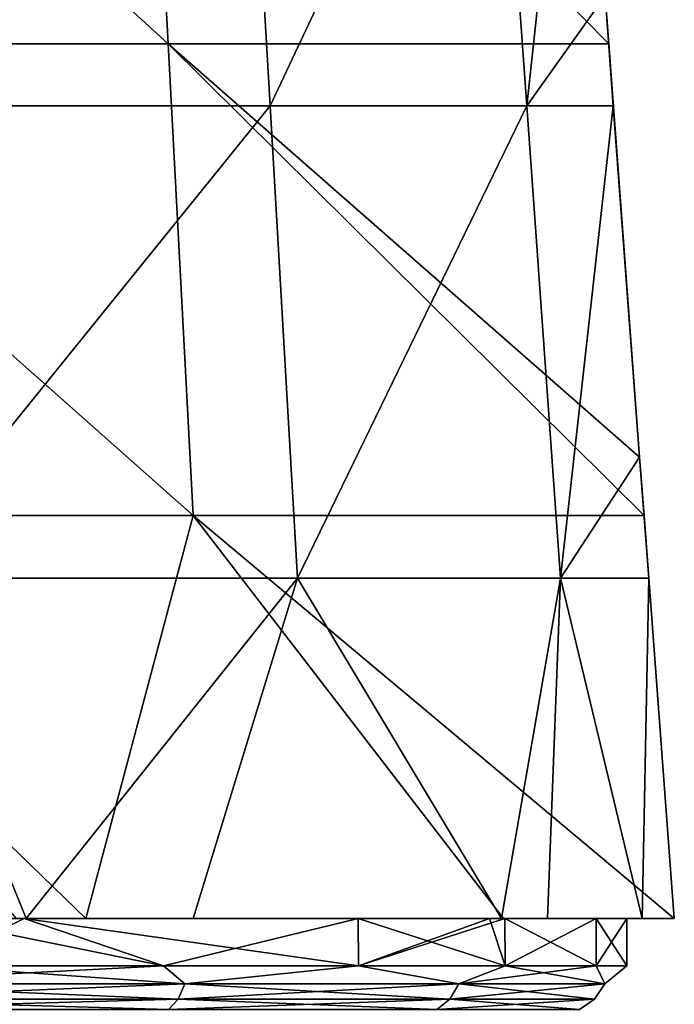
# Model space of a CAD drawing. Units: millimetres. Extents: x -38 to 38, y -224 to 111.
# Drawn here: x 7 to 14, y 17 to 27 of the extents above; entities that cross this region are included whole.
import ezdxf

# ---------------------------------------------------------------- set-up
doc = ezdxf.new("R2010")
doc.units = ezdxf.units.MM
doc.header["$LTSCALE"] = 65.185185
for name, color, linetype in [('67', 7, 'CONTINUOUS'), ('68', 7, 'CONTINUOUS'), ('69', 7, 'CONTINUOUS'), ('71', 7, 'CONTINUOUS'), ('83', 7, 'CONTINUOUS'), ('85', 7, 'CONTINUOUS')]:
    doc.layers.add(name, color=color, linetype=linetype)

msp = doc.modelspace()

# ---------------------------------------------------------------- linework, layer by layer
at = {"layer": '67', "linetype": 'Continuous'}
for points in [[(1.519, 18, 11.586), (3, 18, 11.838), (6.656, 18, 13.255), (1.519, 18, 11.586)], [(5.641, 18, 13.288), (1.519, 18, 11.586), (6.656, 18, 13.255), (5.641, 18, 13.288)], [(6.634, 18, 13.82), (5.641, 18, 13.288), (6.656, 18, 13.255), (6.634, 18, 13.82)], [(6.634, 18, 36.18), (6.549, 18, 37.356), (5.641, 18, 36.712), (6.634, 18, 36.18)], [(6.634, 18, 36.18), (7.288, 18, 37.072), (6.549, 18, 37.356), (6.634, 18, 36.18)], [(11.696, 18, 34.555), (7.288, 18, 37.072), (6.634, 18, 36.18), (11.696, 18, 34.555)], [(10.163, 18, 33.106), (11.696, 18, 34.555), (6.634, 18, 36.18), (10.163, 18, 33.106)], [(6.634, 18, 13.82), (6.656, 18, 13.255), (8.419, 18, 14.447), (6.634, 18, 13.82)], [(6.634, 18, 13.82), (8.419, 18, 14.447), (10.163, 18, 16.894), (6.634, 18, 13.82)], [(8.419, 18, 14.447), (11.675, 18, 18.223), (10.163, 18, 16.894), (8.419, 18, 14.447)], [(11.675, 18, 18.223), (11.55, 18, 19.035), (10.163, 18, 16.894), (11.675, 18, 18.223)], [(11.55, 18, 30.965), (11.696, 18, 34.555), (10.163, 18, 33.106), (11.55, 18, 30.965)], [(11.675, 18, 18.223), (12.162, 18, 19.141), (11.55, 18, 19.035), (11.675, 18, 18.223)], [(11.55, 18, 19.035), (12.162, 18, 19.141), (11.712, 18, 19.359), (11.55, 18, 19.035)], [(11.55, 18, 30.965), (11.712, 18, 30.641), (13.5, 18, 33), (11.55, 18, 30.965)], [(11.696, 18, 34.555), (11.55, 18, 30.965), (13.5, 18, 33), (11.696, 18, 34.555)], [(12.162, 18, 19.141), (13.162, 18, 21.999), (11.712, 18, 19.359), (12.162, 18, 19.141)], [(11.712, 18, 19.359), (13.162, 18, 21.999), (12.674, 18, 22.108), (11.712, 18, 19.359)], [(11.712, 18, 30.641), (12.674, 18, 27.892), (13.5, 18, 28.802), (11.712, 18, 30.641)], [(13.5, 18, 33), (11.712, 18, 30.641), (13.5, 18, 28.802), (13.5, 18, 33)], [(13.162, 18, 21.999), (13.5, 18, 25), (12.674, 18, 22.108), (13.162, 18, 21.999)], [(12.674, 18, 22.108), (13.5, 18, 25), (13, 18, 25), (12.674, 18, 22.108)], [(12.674, 18, 27.892), (13, 18, 25), (13.5, 18, 28.802), (12.674, 18, 27.892)], [(13, 18, 25), (13.5, 18, 25), (13.5, 18, 28.802), (13, 18, 25)]]:
    msp.add_3dface(points, dxfattribs=at)
at = {"layer": '68', "linetype": 'Continuous'}
for points in [[(12.856, 26.585, 25), (12.769, 27.748, 25), (12.807, 27.24, 32.846), (12.856, 26.585, 25)], [(12.807, 27.24, 32.846), (12.769, 27.748, 25), (12.769, 27.748, 32.838), (12.807, 27.24, 32.846)], [(13.134, 22.874, 32.919), (12.856, 26.585, 25), (12.807, 27.24, 32.846), (13.134, 22.874, 32.919)], [(13.134, 22.874, 25), (12.856, 26.585, 25), (13.134, 22.874, 32.919), (13.134, 22.874, 25)], [(13.23, 21.594, 25), (13.134, 22.874, 25), (13.181, 22.256, 32.929), (13.23, 21.594, 25)], [(13.181, 22.256, 32.929), (13.134, 22.874, 25), (13.134, 22.874, 32.919), (13.181, 22.256, 32.929)], [(13.5, 18, 33), (13.23, 21.594, 25), (13.181, 22.256, 32.929), (13.5, 18, 33)], [(13.5, 18, 28.802), (13.5, 18, 25), (13.23, 21.594, 25), (13.5, 18, 28.802)], [(13.5, 18, 33), (13.5, 18, 28.802), (13.23, 21.594, 25), (13.5, 18, 33)]]:
    msp.add_3dface(points, dxfattribs=at)
at = {"layer": '69', "linetype": 'Continuous'}
for points in [[(7.887, 32.225, 35.564), (2.702, 32.225, 37.032), (8.154, 27.24, 35.876), (7.887, 32.225, 35.564)], [(8.154, 27.24, 35.876), (2.702, 32.225, 37.032), (2.799, 27.24, 37.465), (8.154, 27.24, 35.876)], [(12.807, 27.24, 32.846), (12.769, 27.748, 32.838), (7.887, 32.225, 35.564), (12.807, 27.24, 32.846)], [(12.807, 27.24, 32.846), (7.887, 32.225, 35.564), (8.154, 27.24, 35.876), (12.807, 27.24, 32.846)], [(8.154, 27.24, 35.876), (2.799, 27.24, 37.465), (8.421, 22.256, 36.188), (8.154, 27.24, 35.876)], [(8.421, 22.256, 36.188), (2.799, 27.24, 37.465), (2.895, 22.256, 37.898), (8.421, 22.256, 36.188)], [(13.181, 22.256, 32.929), (13.134, 22.874, 32.919), (8.154, 27.24, 35.876), (13.181, 22.256, 32.929)], [(13.181, 22.256, 32.929), (8.154, 27.24, 35.876), (8.421, 22.256, 36.188), (13.181, 22.256, 32.929)], [(13.134, 22.874, 32.919), (12.807, 27.24, 32.846), (8.154, 27.24, 35.876), (13.134, 22.874, 32.919)], [(6.549, 18, 37.356), (7.288, 18, 37.072), (2.895, 22.256, 37.898), (6.549, 18, 37.356)], [(7.288, 18, 37.072), (8.421, 22.256, 36.188), (2.895, 22.256, 37.898), (7.288, 18, 37.072)], [(7.288, 18, 37.072), (11.696, 18, 34.555), (8.421, 22.256, 36.188), (7.288, 18, 37.072)], [(11.696, 18, 34.555), (13.5, 18, 33), (8.421, 22.256, 36.188), (11.696, 18, 34.555)], [(13.5, 18, 33), (13.181, 22.256, 32.929), (8.421, 22.256, 36.188), (13.5, 18, 33)]]:
    msp.add_3dface(points, dxfattribs=at)
at = {"layer": '71', "linetype": 'Continuous'}
for points in [[(4.873, 31.576, 13.509), (8.942, 31.576, 16.293), (5.036, 26.585, 13.172), (4.873, 31.576, 13.509)], [(5.036, 26.585, 13.172), (8.942, 31.576, 16.293), (9.231, 26.585, 16.053), (5.036, 26.585, 13.172)], [(8.942, 31.576, 16.293), (11.585, 31.576, 20.357), (9.231, 26.585, 16.053), (8.942, 31.576, 16.293)], [(9.231, 26.585, 16.053), (11.585, 31.576, 20.357), (11.943, 26.585, 20.243), (9.231, 26.585, 16.053)], [(11.585, 31.576, 20.357), (12.482, 31.576, 25), (11.943, 26.585, 20.243), (11.585, 31.576, 20.357)], [(12.482, 31.576, 25), (12.769, 27.748, 25), (11.943, 26.585, 20.243), (12.482, 31.576, 25)], [(12.769, 27.748, 25), (12.856, 26.585, 25), (11.943, 26.585, 20.243), (12.769, 27.748, 25)], [(5.036, 26.585, 13.172), (9.231, 26.585, 16.053), (5.199, 21.594, 12.834), (5.036, 26.585, 13.172)], [(5.199, 21.594, 12.834), (9.231, 26.585, 16.053), (9.521, 21.594, 15.813), (5.199, 21.594, 12.834)], [(9.231, 26.585, 16.053), (11.943, 26.585, 20.243), (9.521, 21.594, 15.813), (9.231, 26.585, 16.053)], [(9.521, 21.594, 15.813), (11.943, 26.585, 20.243), (12.3, 21.594, 20.128), (9.521, 21.594, 15.813)], [(11.943, 26.585, 20.243), (12.856, 26.585, 25), (12.3, 21.594, 20.128), (11.943, 26.585, 20.243)], [(12.856, 26.585, 25), (13.134, 22.874, 25), (12.3, 21.594, 20.128), (12.856, 26.585, 25)], [(13.134, 22.874, 25), (13.23, 21.594, 25), (12.3, 21.594, 20.128), (13.134, 22.874, 25)], [(6.656, 18, 13.255), (3, 18, 11.838), (5.199, 21.594, 12.834), (6.656, 18, 13.255)], [(6.656, 18, 13.255), (5.199, 21.594, 12.834), (9.521, 21.594, 15.813), (6.656, 18, 13.255)], [(8.419, 18, 14.447), (6.656, 18, 13.255), (9.521, 21.594, 15.813), (8.419, 18, 14.447)], [(11.675, 18, 18.223), (8.419, 18, 14.447), (9.521, 21.594, 15.813), (11.675, 18, 18.223)], [(11.675, 18, 18.223), (9.521, 21.594, 15.813), (12.3, 21.594, 20.128), (11.675, 18, 18.223)], [(12.162, 18, 19.141), (11.675, 18, 18.223), (12.3, 21.594, 20.128), (12.162, 18, 19.141)], [(13.162, 18, 21.999), (12.162, 18, 19.141), (12.3, 21.594, 20.128), (13.162, 18, 21.999)], [(13.23, 21.594, 25), (13.162, 18, 21.999), (12.3, 21.594, 20.128), (13.23, 21.594, 25)], [(13.5, 18, 25), (13.162, 18, 21.999), (13.23, 21.594, 25), (13.5, 18, 25)]]:
    msp.add_3dface(points, dxfattribs=at)
at = {"layer": '83', "linetype": 'Continuous'}
for points in [[(5.641, 18, 13.288), (6.634, 18, 13.82), (5.64, 17.5, 13.287), (5.641, 18, 13.288)], [(5.64, 17.5, 13.287), (6.634, 18, 13.82), (8.105, 17.5, 14.836), (5.64, 17.5, 13.287)], [(8.105, 17.5, 35.164), (5.641, 18, 36.712), (5.64, 17.5, 36.713), (8.105, 17.5, 35.164)], [(6.634, 18, 36.18), (5.641, 18, 36.712), (8.105, 17.5, 35.164), (6.634, 18, 36.18)], [(6.634, 18, 13.82), (10.163, 18, 16.894), (8.105, 17.5, 14.836), (6.634, 18, 13.82)], [(10.163, 18, 33.106), (6.634, 18, 36.18), (10.164, 17.5, 33.105), (10.163, 18, 33.106)], [(10.164, 17.5, 33.105), (6.634, 18, 36.18), (8.105, 17.5, 35.164), (10.164, 17.5, 33.105)], [(8.105, 17.5, 14.836), (10.163, 18, 16.894), (10.164, 17.5, 16.895), (8.105, 17.5, 14.836)], [(10.163, 18, 16.894), (11.55, 18, 19.035), (10.164, 17.5, 16.895), (10.163, 18, 16.894)], [(11.55, 18, 30.965), (10.163, 18, 33.106), (11.713, 17.5, 30.64), (11.55, 18, 30.965)], [(11.713, 17.5, 30.64), (10.163, 18, 33.106), (10.164, 17.5, 33.105), (11.713, 17.5, 30.64)], [(11.55, 18, 19.035), (11.712, 18, 19.359), (10.164, 17.5, 16.895), (11.55, 18, 19.035)], [(10.164, 17.5, 16.895), (11.712, 18, 19.359), (11.713, 17.5, 19.36), (10.164, 17.5, 16.895)], [(11.712, 18, 30.641), (11.55, 18, 30.965), (11.713, 17.5, 30.64), (11.712, 18, 30.641)], [(11.712, 18, 19.359), (12.674, 18, 22.108), (11.713, 17.5, 19.36), (11.712, 18, 19.359)], [(12.674, 18, 27.892), (11.712, 18, 30.641), (12.674, 17.5, 27.893), (12.674, 18, 27.892)], [(12.674, 17.5, 27.893), (11.712, 18, 30.641), (11.713, 17.5, 30.64), (12.674, 17.5, 27.893)], [(11.713, 17.5, 19.36), (12.674, 18, 22.108), (12.674, 17.5, 22.107), (11.713, 17.5, 19.36)], [(12.674, 18, 22.108), (13, 18, 25), (12.674, 17.5, 22.107), (12.674, 18, 22.108)], [(13, 18, 25), (12.674, 18, 27.892), (13, 17.5, 25), (13, 18, 25)], [(12.674, 17.5, 22.107), (13, 18, 25), (13, 17.5, 25), (12.674, 17.5, 22.107)], [(13, 17.5, 25), (12.674, 18, 27.892), (12.674, 17.5, 27.893), (13, 17.5, 25)]]:
    msp.add_3dface(points, dxfattribs=at)
at = {"layer": '85', "linetype": 'Continuous'}
for points in [[(5.64, 17.5, 13.287), (8.105, 17.5, 14.836), (4.433, 17.309, 12.82), (5.64, 17.5, 13.287)], [(8.105, 17.5, 14.836), (8.332, 17.309, 15.071), (4.433, 17.309, 12.82), (8.105, 17.5, 14.836)], [(5.64, 17.5, 36.713), (4.433, 17.309, 37.18), (8.332, 17.309, 34.929), (5.64, 17.5, 36.713)], [(8.105, 17.5, 35.164), (5.64, 17.5, 36.713), (8.332, 17.309, 34.929), (8.105, 17.5, 35.164)], [(8.105, 17.5, 14.836), (10.164, 17.5, 16.895), (8.332, 17.309, 15.071), (8.105, 17.5, 14.836)], [(10.164, 17.5, 33.105), (8.105, 17.5, 35.164), (8.332, 17.309, 34.929), (10.164, 17.5, 33.105)], [(10.164, 17.5, 16.895), (11.225, 17.309, 18.519), (8.332, 17.309, 15.071), (10.164, 17.5, 16.895)], [(10.164, 17.5, 33.105), (8.332, 17.309, 34.929), (11.225, 17.309, 31.481), (10.164, 17.5, 33.105)], [(10.164, 17.5, 16.895), (11.713, 17.5, 19.36), (11.225, 17.309, 18.519), (10.164, 17.5, 16.895)], [(11.713, 17.5, 30.64), (10.164, 17.5, 33.105), (11.225, 17.309, 31.481), (11.713, 17.5, 30.64)], [(11.713, 17.5, 19.36), (12.674, 17.5, 22.107), (11.225, 17.309, 18.519), (11.713, 17.5, 19.36)], [(12.674, 17.5, 22.107), (12.765, 17.309, 22.749), (11.225, 17.309, 18.519), (12.674, 17.5, 22.107)], [(11.713, 17.5, 30.64), (11.225, 17.309, 31.481), (12.765, 17.309, 27.251), (11.713, 17.5, 30.64)], [(12.674, 17.5, 27.893), (11.713, 17.5, 30.64), (12.765, 17.309, 27.251), (12.674, 17.5, 27.893)], [(12.674, 17.5, 22.107), (13, 17.5, 25), (12.765, 17.309, 22.749), (12.674, 17.5, 22.107)], [(13, 17.5, 25), (12.674, 17.5, 27.893), (12.765, 17.309, 27.251), (13, 17.5, 25)], [(13, 17.5, 25), (12.765, 17.309, 27.251), (12.765, 17.309, 22.749), (13, 17.5, 25)], [(4.396, 17.146, 37.078), (8.262, 17.146, 34.846), (4.433, 17.309, 37.18), (4.396, 17.146, 37.078)], [(8.262, 17.146, 15.154), (4.396, 17.146, 12.922), (8.332, 17.309, 15.071), (8.262, 17.146, 15.154)], [(8.332, 17.309, 15.071), (4.396, 17.146, 12.922), (4.433, 17.309, 12.82), (8.332, 17.309, 15.071)], [(4.433, 17.309, 37.18), (8.262, 17.146, 34.846), (8.332, 17.309, 34.929), (4.433, 17.309, 37.18)], [(8.262, 17.146, 34.846), (11.131, 17.146, 31.427), (8.332, 17.309, 34.929), (8.262, 17.146, 34.846)], [(11.131, 17.146, 18.573), (8.262, 17.146, 15.154), (11.225, 17.309, 18.519), (11.131, 17.146, 18.573)], [(11.225, 17.309, 18.519), (8.262, 17.146, 15.154), (8.332, 17.309, 15.071), (11.225, 17.309, 18.519)], [(8.332, 17.309, 34.929), (11.131, 17.146, 31.427), (11.225, 17.309, 31.481), (8.332, 17.309, 34.929)], [(11.131, 17.146, 31.427), (12.658, 17.146, 27.232), (11.225, 17.309, 31.481), (11.131, 17.146, 31.427)], [(12.658, 17.146, 22.768), (11.131, 17.146, 18.573), (12.765, 17.309, 22.749), (12.658, 17.146, 22.768)], [(12.765, 17.309, 22.749), (11.131, 17.146, 18.573), (11.225, 17.309, 18.519), (12.765, 17.309, 22.749)], [(11.225, 17.309, 31.481), (12.658, 17.146, 27.232), (12.765, 17.309, 27.251), (11.225, 17.309, 31.481)], [(12.658, 17.146, 27.232), (12.658, 17.146, 22.768), (12.765, 17.309, 27.251), (12.658, 17.146, 27.232)], [(12.765, 17.309, 27.251), (12.658, 17.146, 22.768), (12.765, 17.309, 22.749), (12.765, 17.309, 27.251)], [(4.341, 17.038, 36.926), (8.158, 17.038, 34.722), (4.396, 17.146, 37.078), (4.341, 17.038, 36.926)], [(8.158, 17.038, 15.278), (4.341, 17.038, 13.074), (8.262, 17.146, 15.154), (8.158, 17.038, 15.278)], [(8.262, 17.146, 15.154), (4.341, 17.038, 13.074), (4.396, 17.146, 12.922), (8.262, 17.146, 15.154)], [(4.396, 17.146, 37.078), (8.158, 17.038, 34.722), (8.262, 17.146, 34.846), (4.396, 17.146, 37.078)], [(8.158, 17.038, 34.722), (10.991, 17.038, 31.345), (8.262, 17.146, 34.846), (8.158, 17.038, 34.722)], [(10.991, 17.038, 18.655), (8.158, 17.038, 15.278), (11.131, 17.146, 18.573), (10.991, 17.038, 18.655)], [(11.131, 17.146, 18.573), (8.158, 17.038, 15.278), (8.262, 17.146, 15.154), (11.131, 17.146, 18.573)], [(8.262, 17.146, 34.846), (10.991, 17.038, 31.345), (11.131, 17.146, 31.427), (8.262, 17.146, 34.846)], [(10.991, 17.038, 31.345), (12.498, 17.038, 27.204), (11.131, 17.146, 31.427), (10.991, 17.038, 31.345)], [(12.498, 17.038, 22.796), (10.991, 17.038, 18.655), (12.658, 17.146, 22.768), (12.498, 17.038, 22.796)], [(12.658, 17.146, 22.768), (10.991, 17.038, 18.655), (11.131, 17.146, 18.573), (12.658, 17.146, 22.768)], [(11.131, 17.146, 31.427), (12.498, 17.038, 27.204), (12.658, 17.146, 27.232), (11.131, 17.146, 31.427)], [(12.498, 17.038, 27.204), (12.498, 17.038, 22.796), (12.658, 17.146, 27.232), (12.498, 17.038, 27.204)], [(12.658, 17.146, 27.232), (12.498, 17.038, 22.796), (12.658, 17.146, 22.768), (12.658, 17.146, 27.232)]]:
    msp.add_3dface(points, dxfattribs=at)

doc.saveas('drawing.dxf')
